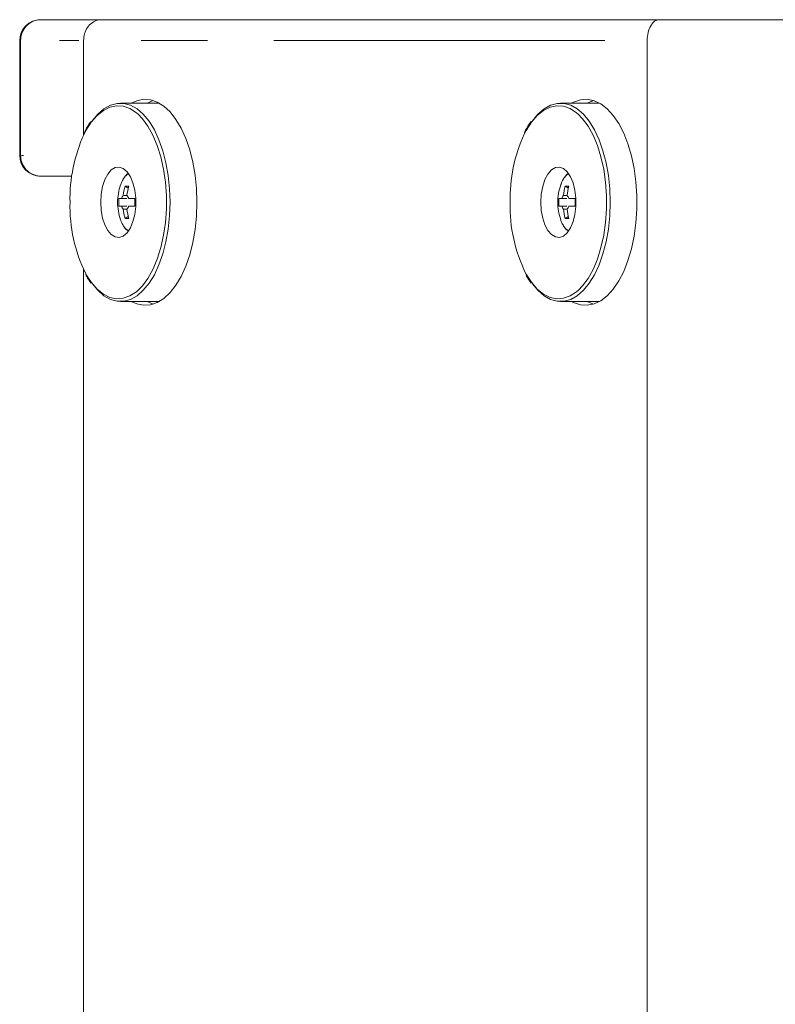
# Model space of a CAD drawing. Units: millimetres. Extents: x 11 to 403, y 11 to 287.
# Drawn here: x 139 to 154, y 169 to 187 of the extents above; entities that cross this region are included whole.
import ezdxf

# ---------------------------------------------------------------- set-up
doc = ezdxf.new("R2010")
doc.units = ezdxf.units.MM
doc.linetypes.add('PHANTOM', pattern=[12.7, 6.35, -1.27, 1.27, -1.27, 1.27, -1.27])

msp = doc.modelspace()

# ---------------------------------------------------------------- linework, layer by layer
at = {"color": 7, "linetype": 'Continuous', "lineweight": 15}
for p, q in [((139.83086, 187.38343), (139.84594, 187.38343)), ((139.84594, 187.38343), (141.0003, 187.38343)), ((141.0003, 187.38343), (151.69384, 187.38343)), ((151.69384, 187.38343), (170.27177, 187.38343)), ((139.43086, 186.98343), (139.43086, 184.78343)), ((139.44694, 184.78343), (139.44694, 186.98343)), ((140.65715, 186.98343), (140.65715, 185.1716)), ((151.4629, 186.98343), (151.4629, 119.68343)), ((142.11022, 185.78343), (141.36436, 185.78343)), ((150.54893, 185.78343), (149.80306, 185.78343)), ((139.84594, 184.38343), (139.83086, 184.38343)), ((140.43048, 184.38343), (139.84594, 184.38343)), ((141.3698, 184.22856), (141.36537, 184.21634)), ((141.45155, 184.19267), (141.51316, 184.1572)), ((149.80851, 184.22856), (149.80407, 184.21634)), ((149.89025, 184.19267), (149.95187, 184.1572)), ((141.38541, 183.95443), (141.33243, 183.95443)), ((141.33243, 183.81243), (141.38541, 183.81243)), ((141.64167, 183.95443), (141.51917, 183.95443)), ((141.51917, 183.81243), (141.64167, 183.81243)), ((149.82411, 183.95443), (149.77113, 183.95443)), ((149.77113, 183.81243), (149.82411, 183.81243)), ((150.08037, 183.95443), (149.95788, 183.95443)), ((149.95788, 183.81243), (150.08037, 183.81243)), ((141.45155, 183.57419), (141.51316, 183.60966)), ((149.89025, 183.57419), (149.95187, 183.60966)), ((140.65715, 182.59526), (140.65715, 124.0716)), ((141.36436, 181.98343), (142.11022, 181.98343)), ((149.80306, 181.98343), (150.54893, 181.98343))]:
    msp.add_line(p, q, dxfattribs=at)
at = {"color": 8, "linetype": 'PHANTOM', "lineweight": 0}
for p, q in [((139.44687, 186.98343), (139.43093, 186.98343)), ((140.56592, 186.98343), (140.19673, 186.98343)), ((150.65247, 186.98343), (141.46758, 186.98343)), ((139.43093, 184.78343), (139.44687, 184.78343)), ((139.46558, 184.78343), (139.50322, 184.78343))]:
    msp.add_line(p, q, dxfattribs=at)
at = {"color": 8, "linetype": 'PHANTOM', "lineweight": 0, "flags": 128}
for points in [[(141.70055, 185.57057), (141.66757, 185.59872), (141.54484, 185.67848), (141.41775, 185.72329), (141.28878, 185.7323), (141.16043, 185.70532), (141.03522, 185.64289), (140.91556, 185.5462), (140.80381, 185.41715), (140.70211, 185.25825), (140.66512, 185.18785)], [(150.13925, 185.57057), (150.10627, 185.59872), (149.98354, 185.67848), (149.85645, 185.72329), (149.72748, 185.7323), (149.59914, 185.70532), (149.47392, 185.64289), (149.35427, 185.5462), (149.24251, 185.41715), (149.14082, 185.25825), (149.10383, 185.18785)], [(140.69882, 182.51457), (140.70211, 182.50861), (140.80381, 182.34971), (140.91556, 182.22066), (141.03522, 182.12398), (141.16043, 182.06154), (141.28878, 182.03456), (141.41775, 182.04356), (141.54484, 182.08838), (141.66757, 182.16814), (141.70474, 182.20009)], [(149.13753, 182.51457), (149.14082, 182.50861), (149.24251, 182.34971), (149.35427, 182.22066), (149.47392, 182.12398), (149.59914, 182.06154), (149.72748, 182.03456), (149.85645, 182.04356), (149.98354, 182.08838), (150.10627, 182.16814), (150.14345, 182.20009)]]:
    msp.add_lwpolyline(points, dxfattribs=at)
at = {"color": 7, "linetype": 'Continuous', "lineweight": 15, "flags": 128}
for points in [[(140.82245, 185.44398), (140.9273, 185.57041), (141.04622, 185.67372), (141.17108, 185.74369), (141.29953, 185.779), (141.42919, 185.779), (141.55764, 185.74369), (141.6825, 185.67372), (141.80142, 185.57041), (141.91221, 185.43567), (142.01278, 185.27202), (142.10129, 185.0825), (142.17606, 184.87064), (142.23571, 184.64039), (142.27913, 184.39605), (142.30551, 184.14215), (142.31436, 183.88343), (142.30551, 183.62471), (142.27913, 183.37082), (142.23571, 183.12647), (142.17606, 182.89622), (142.10129, 182.68436), (142.01278, 182.49484), (141.91221, 182.33119), (141.80142, 182.19645), (141.6825, 182.09313), (141.55764, 182.02317), (141.42919, 181.98786), (141.29953, 181.98786), (141.17108, 182.02317), (141.04622, 182.09313), (140.9273, 182.19645), (140.82573, 182.31834)], [(142.82817, 183.88343), (142.81936, 184.14667), (142.79309, 184.40522), (142.74982, 184.65445), (142.69032, 184.88992), (142.61566, 185.10744), (142.52718, 185.30311), (142.42644, 185.47344), (142.31525, 185.61541), (142.19559, 185.72646), (142.0696, 185.80463), (141.93952, 185.84851), (141.80768, 185.85733), (141.67642, 185.83092), (141.57113, 185.78343)], [(141.99223, 185.83503), (141.97953, 185.83092), (141.87423, 185.78343)], [(149.26115, 185.44398), (149.366, 185.57041), (149.48493, 185.67372), (149.60978, 185.74369), (149.73823, 185.779), (149.86789, 185.779), (149.99635, 185.74369), (150.1212, 185.67372), (150.24013, 185.57041), (150.35091, 185.43567), (150.45149, 185.27202), (150.53999, 185.0825), (150.61476, 184.87064), (150.67441, 184.64039), (150.71784, 184.39605), (150.74422, 184.14215), (150.75306, 183.88343), (150.74422, 183.62471), (150.71784, 183.37082), (150.67441, 183.12647), (150.61476, 182.89622), (150.53999, 182.68436), (150.45149, 182.49484), (150.35091, 182.33119), (150.24013, 182.19645), (150.1212, 182.09313), (149.99635, 182.02317), (149.86789, 181.98786), (149.73823, 181.98786), (149.60978, 182.02317), (149.48493, 182.09313), (149.366, 182.19645), (149.26443, 182.31834)], [(150.00983, 181.98343), (150.05046, 181.96223), (150.18053, 181.91835), (150.31238, 181.90953), (150.44363, 181.93594), (150.57195, 181.9971), (150.69505, 182.09193), (150.81073, 182.21872), (150.91694, 182.37522), (151.01176, 182.55863), (151.09351, 182.76569), (151.16074, 182.99268), (151.21224, 183.23558), (151.24709, 183.49004), (151.26467, 183.75151), (151.26467, 184.01534), (151.24709, 184.27682), (151.21224, 184.53128), (151.16074, 184.77417), (151.09351, 185.00118), (151.01176, 185.20823), (150.91694, 185.39164), (150.81073, 185.54814), (150.69505, 185.67493), (150.57195, 185.76976), (150.44363, 185.83092), (150.31238, 185.85733), (150.18053, 185.84851), (150.05046, 185.80463), (150.00983, 185.78343)], [(150.43093, 185.83503), (150.35356, 185.80463), (150.31294, 185.78343)], [(141.70474, 182.20009), (141.78356, 182.28128), (141.89055, 182.42561), (141.98645, 182.59831), (142.0694, 182.79603), (142.13778, 183.01491), (142.19027, 183.25069), (142.22584, 183.49879), (142.24381, 183.75438), (142.24381, 184.01248), (142.22584, 184.26807), (142.19027, 184.51617), (142.13778, 184.75195), (142.0694, 184.97083), (141.98645, 185.16855), (141.89055, 185.34125), (141.78356, 185.48558), (141.70055, 185.57057)], [(150.14345, 182.20009), (150.22226, 182.28128), (150.32925, 182.42561), (150.42515, 182.59831), (150.5081, 182.79603), (150.57649, 183.01491), (150.62898, 183.25069), (150.66455, 183.49879), (150.68251, 183.75438), (150.68251, 184.01248), (150.66455, 184.26807), (150.62898, 184.51617), (150.57649, 184.75195), (150.5081, 184.97083), (150.42515, 185.16855), (150.32925, 185.34125), (150.22226, 185.48558), (150.13925, 185.57057)], [(140.98356, 183.88343), (140.99266, 184.0391), (141.01946, 184.18637), (141.06252, 184.31731), (141.11952, 184.42486), (141.18738, 184.50323), (141.26245, 184.54817), (141.34068, 184.55729), (141.41785, 184.53007), (141.48981, 184.468), (141.55266, 184.37441), (141.60304, 184.25435), (141.6382, 184.11429), (141.65628, 183.96179), (141.65628, 183.80507), (141.6382, 183.65257), (141.60304, 183.51251), (141.55266, 183.39245), (141.48981, 183.29886), (141.41785, 183.23679), (141.34068, 183.20957), (141.26245, 183.21868), (141.18738, 183.26363), (141.11952, 183.342), (141.06252, 183.44955), (141.01946, 183.58049), (140.99266, 183.72776), (140.98356, 183.88343)], [(149.42226, 183.88343), (149.43136, 184.0391), (149.45816, 184.18637), (149.50122, 184.31731), (149.55822, 184.42486), (149.62609, 184.50323), (149.70116, 184.54817), (149.77939, 184.55729), (149.85656, 184.53007), (149.92851, 184.468), (149.99137, 184.37441), (150.04174, 184.25435), (150.07691, 184.11429), (150.09498, 183.96179), (150.09498, 183.80507), (150.07691, 183.65257), (150.04174, 183.51251), (149.99137, 183.39245), (149.92851, 183.29886), (149.85656, 183.23679), (149.77939, 183.20957), (149.70116, 183.21868), (149.62609, 183.26363), (149.55822, 183.342), (149.50122, 183.44955), (149.45816, 183.58049), (149.43136, 183.72776), (149.42226, 183.88343)], [(141.57113, 181.98343), (141.67642, 181.93594), (141.80768, 181.90953), (141.93952, 181.91835), (142.0696, 181.96223), (142.19559, 182.0404), (142.31525, 182.15145), (142.42644, 182.29342), (142.52718, 182.46375), (142.61566, 182.65943), (142.69032, 182.87694), (142.74982, 183.11241), (142.79309, 183.36165), (142.81936, 183.62019), (142.82817, 183.88343)], [(141.87423, 181.98343), (141.97953, 181.93594), (141.99223, 181.93183)], [(150.31294, 181.98343), (150.35356, 181.96223), (150.43093, 181.93183)]]:
    msp.add_lwpolyline(points, dxfattribs=at)
at = {"color": 7, "linetype": 'Continuous', "lineweight": 15}
for centre, radius, start, end in [((139.83086, 186.98343), 0.4, 90, 180), ((143.36815, 183.95033), 2.97285, 155.400392, 181.289379), ((151.80685, 183.95033), 2.97284, 155.400373, 181.289414), ((139.83086, 184.78343), 0.4, 180, 270), ((142.30833, 183.88343), 1, 160.554508, 180), ((142.53897, 183.88609), 1.12981, 164.254968, 173.336238), ((141.48705, 183.64187), 0.55194, 86.312237, 93.687763), ((142.60987, 183.88611), 1.12971, 164.254557, 173.336649), ((150.74703, 183.88343), 1, 160.554508, 180), ((150.97763, 183.8861), 1.12977, 164.254859, 173.336463), ((149.92575, 183.64188), 0.55193, 86.312215, 93.687785), ((151.04862, 183.8861), 1.12975, 164.254759, 173.336505), ((141.52906, 183.92183), 0.14731, 139.655742, 167.213067), ((141.37552, 183.92183), 0.14731, 12.786933, 40.344258), ((149.96777, 183.92183), 0.14731, 139.65547, 167.212795), ((149.81422, 183.92183), 0.14731, 12.787631, 40.344104), ((143.31082, 183.8102), 2.91568, 178.560791, 206.38292), ((142.30833, 183.88343), 1, 180, 199.445492), ((142.321, 183.88343), 0.99111, 175.891948, 184.108052), ((141.5291, 183.84505), 0.14735, 192.789428, 220.339586), ((141.37548, 183.84505), 0.14735, 319.660414, 347.210572), ((143.43014, 183.88343), 1.78988, 177.726589, 182.273411), ((151.74951, 183.8102), 2.91567, 178.560742, 206.382954), ((150.74703, 183.88343), 1, 180, 199.445492), ((150.75973, 183.88343), 0.99114, 175.892049, 184.107951), ((149.96781, 183.84505), 0.14735, 192.789699, 220.339859), ((149.81418, 183.84505), 0.14736, 319.660567, 347.209874), ((151.86937, 183.88343), 1.7904, 177.727257, 182.272743), ((142.53887, 183.88076), 1.12972, 186.663634, 195.745531), ((142.60977, 183.88074), 1.12961, 186.663223, 195.745942), ((150.97754, 183.88075), 1.12967, 186.663409, 195.745639), ((151.04852, 183.88075), 1.12966, 186.663368, 195.745739), ((141.48705, 184.12499), 0.55194, 266.312237, 273.687763), ((149.92575, 184.12498), 0.55193, 266.312215, 273.687785)]:
    msp.add_arc(centre, radius, start, end, dxfattribs=at)
at = {"color": 8, "linetype": 'PHANTOM', "lineweight": 0}
for centre, radius, start, end in [((141.74559, 184.11735), 0.3919, 125.905403, 163.514177), ((150.1843, 184.11734), 0.39191, 125.905945, 163.513773), ((141.75009, 183.65441), 0.3985, 195.111231, 233.983012), ((150.18881, 183.65442), 0.39852, 195.112066, 233.982243)]:
    msp.add_arc(centre, radius, start, end, dxfattribs=at)
at = {"color": 7, "linetype": 'Continuous', "lineweight": 15}
msp.add_ellipse((151.69384, 186.98343), major_axis=(0, 0.4), ratio=0.57735027, start_param=0, end_param=1.57079633, dxfattribs=at)
for points, knots in [([(139.84594, 187.38343), (139.8436, 187.38342), (139.81419, 187.38325), (139.74016, 187.37425), (139.63018, 187.3291), (139.52894, 187.23807), (139.46017, 187.11836), (139.45135, 187.02841), (139.44694, 186.98343)], [0, 0, 0, 0, 0.01127131, 0.14136386, 0.35604582, 0.57070362, 0.78535225, 1, 1, 1, 1]), ([(141.0003, 187.38343), (140.99831, 187.38342), (140.97302, 187.38325), (140.90936, 187.37425), (140.81475, 187.3291), (140.72768, 187.23806), (140.66853, 187.11836), (140.66094, 187.02841), (140.65715, 186.98343)], [0, 0, 0, 0, 0.011127626, 0.141369565, 0.356051471, 0.570708859, 0.785352768, 1, 1, 1, 1]), ([(140.79735, 185.42925), (140.78456, 185.41281), (140.73859, 185.35369), (140.69955, 185.27849), (140.67137, 185.2242)], [0, 0, 0, 0, 0.27813807, 1, 1, 1, 1]), ([(149.23606, 185.42925), (149.22327, 185.41281), (149.17729, 185.35369), (149.13826, 185.27849), (149.11008, 185.2242)], [0, 0, 0, 0, 0.27813766, 1, 1, 1, 1]), ([(139.84594, 184.38343), (139.8436, 184.38344), (139.81419, 184.38362), (139.74016, 184.39261), (139.63018, 184.43776), (139.52894, 184.52879), (139.46017, 184.6485), (139.45135, 184.73846), (139.44694, 184.78343)], [0, 0, 0, 0, 0.01127131, 0.14136386, 0.35604582, 0.57070362, 0.78535225, 1, 1, 1, 1]), ([(141.50552, 184.4332), (141.50491, 184.43285), (141.48005, 184.41881), (141.43983, 184.36536), (141.39476, 184.29663), (141.37686, 184.24248), (141.3717, 184.22684)], [0, 0, 0, 0, 0.01007799, 0.40764386, 0.82901381, 1, 1, 1, 1]), ([(149.94422, 184.4332), (149.94361, 184.43285), (149.91875, 184.4188), (149.87853, 184.36536), (149.83347, 184.29663), (149.81557, 184.24248), (149.8104, 184.22684)], [0, 0, 0, 0, 0.01007593, 0.40764585, 0.82901308, 1, 1, 1, 1]), ([(141.41679, 184.01719), (141.42768, 184.0162), (141.45205, 184.01398), (141.47641, 184.01168), (141.48988, 184.0104)], [0, 0, 0, 0, 0.44691415, 1, 1, 1, 1]), ([(149.85549, 184.01719), (149.86639, 184.0162), (149.89075, 184.01398), (149.91512, 184.01168), (149.92859, 184.0104)], [0, 0, 0, 0, 0.446907224, 1, 1, 1, 1]), ([(141.48417, 183.95443), (141.46263, 183.95443), (141.42969, 183.95443), (141.3968, 183.95443), (141.38541, 183.95443)], [0, 0, 0, 0, 0.65383002, 1, 1, 1, 1]), ([(141.38541, 183.81243), (141.3968, 183.81243), (141.42969, 183.81243), (141.46263, 183.81243), (141.48417, 183.81243)], [0, 0, 0, 0, 0.34616998, 1, 1, 1, 1]), ([(149.92288, 183.95443), (149.90134, 183.95443), (149.86839, 183.95443), (149.8355, 183.95443), (149.82411, 183.95443)], [0, 0, 0, 0, 0.65383076, 1, 1, 1, 1]), ([(149.82411, 183.81243), (149.8355, 183.81243), (149.86839, 183.81243), (149.90134, 183.81243), (149.92288, 183.81243)], [0, 0, 0, 0, 0.34616924, 1, 1, 1, 1]), ([(141.48988, 183.75646), (141.47641, 183.75519), (141.45205, 183.75288), (141.42768, 183.75066), (141.41679, 183.74967)], [0, 0, 0, 0, 0.55308431, 1, 1, 1, 1]), ([(149.92859, 183.75646), (149.91512, 183.75519), (149.89075, 183.75288), (149.86639, 183.75066), (149.85549, 183.74967)], [0, 0, 0, 0, 0.55309124, 1, 1, 1, 1]), ([(141.39454, 183.48573), (141.39984, 183.47318), (141.42066, 183.42389), (141.45894, 183.37142), (141.49637, 183.34392), (141.50858, 183.33494)], [0, 0, 0, 0, 0.18712065, 0.734708542, 1, 1, 1, 1]), ([(149.83325, 183.48573), (149.83855, 183.47318), (149.85936, 183.42389), (149.89764, 183.37142), (149.93507, 183.34392), (149.94729, 183.33494)], [0, 0, 0, 0, 0.18712158, 0.73470921, 1, 1, 1, 1]), ([(140.70538, 182.47926), (140.70757, 182.47484), (140.7356, 182.41838), (140.76905, 182.37321), (140.79988, 182.33158)], [0, 0, 0, 0, 0.07826564, 1, 1, 1, 1]), ([(149.14409, 182.47926), (149.14628, 182.47484), (149.1743, 182.41838), (149.20775, 182.37321), (149.23859, 182.33158)], [0, 0, 0, 0, 0.0782637, 1, 1, 1, 1])]:
    msp.add_open_spline(points, degree=3, knots=knots, dxfattribs=at)

doc.saveas('drawing.dxf')
